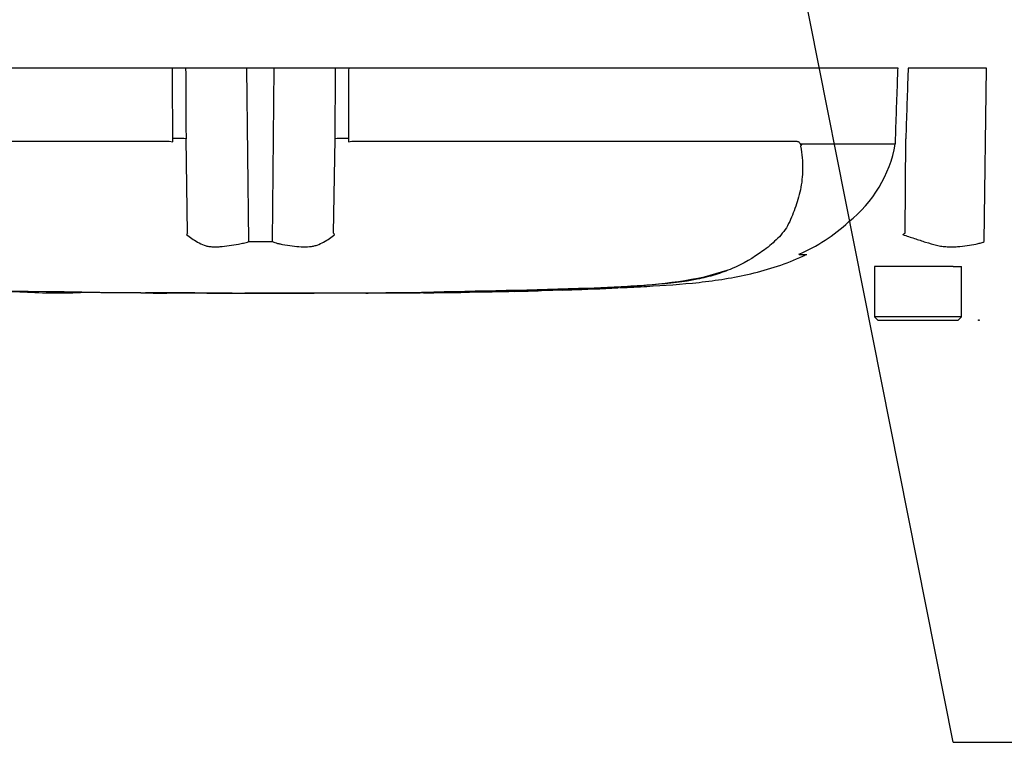
# Paper-space layout 'Sheet1' of a CAD drawing. Units: millimetres. Extents: x 0 to 594, y 0 to 420.
# Drawn here: x 142 to 171, y 253 to 275 of the extents above; entities that cross this region are included whole.
import ezdxf
from ezdxf.lldxf.tags import DXFTag

# ---------------------------------------------------------------- set-up
doc = ezdxf.new("R2010")
doc.units = ezdxf.units.MM
for name, color, linetype in [('Default', 7, 'Continuous'), ('PART5', 7, 'Continuous'), ('TSH-1', 7, 'Continuous')]:
    doc.layers.add(name, color=color, linetype=linetype)
tags = doc.linetypes.add('HIDDEN2', pattern=[4.7625, 3.175, -1.5875]).pattern_tags.tags
tags[6:7] = [DXFTag(74, 4), DXFTag(75, 0), DXFTag(340, '0'), DXFTag(46, 0.0), DXFTag(50, 0.0), DXFTag(44, 0.0), DXFTag(45, 0.0)]
tags[4:5] = [DXFTag(74, 4), DXFTag(75, 0), DXFTag(340, '0'), DXFTag(46, 0.0), DXFTag(50, 0.0), DXFTag(44, 0.0), DXFTag(45, 0.0)]
tags = doc.linetypes.add('PHANTOM2', pattern=[31.75, 15.875, -3.175, 3.175, -3.175, 3.175, -3.175]).pattern_tags.tags
tags[14:15] = [DXFTag(74, 4), DXFTag(75, 0), DXFTag(340, '0'), DXFTag(46, 0.0), DXFTag(50, 0.0), DXFTag(44, 0.0), DXFTag(45, 0.0)]
tags[12:13] = [DXFTag(74, 4), DXFTag(75, 0), DXFTag(340, '0'), DXFTag(46, 0.0), DXFTag(50, 0.0), DXFTag(44, 0.0), DXFTag(45, 0.0)]
tags[10:11] = [DXFTag(74, 4), DXFTag(75, 0), DXFTag(340, '0'), DXFTag(46, 0.0), DXFTag(50, 0.0), DXFTag(44, 0.0), DXFTag(45, 0.0)]
tags[8:9] = [DXFTag(74, 4), DXFTag(75, 0), DXFTag(340, '0'), DXFTag(46, 0.0), DXFTag(50, 0.0), DXFTag(44, 0.0), DXFTag(45, 0.0)]
tags[6:7] = [DXFTag(74, 4), DXFTag(75, 0), DXFTag(340, '0'), DXFTag(46, 0.0), DXFTag(50, 0.0), DXFTag(44, 0.0), DXFTag(45, 0.0)]
tags[4:5] = [DXFTag(74, 4), DXFTag(75, 0), DXFTag(340, '0'), DXFTag(46, 0.0), DXFTag(50, 0.0), DXFTag(44, 0.0), DXFTag(45, 0.0)]

# ---------------------------------------------------------------- blocks, each defined once
blk = doc.blocks.new('SE3')
at = {"layer": 'PART5', "color": 7, "linetype": 'PHANTOM2'}
for p, q in [((146.35, 273.1), (129.972, 273.1)), ((146.742, 273.1), (146.35, 273.1)), ((148.568, 273.1), (146.742, 273.1)), ((149.383, 273.1), (148.568, 273.1)), ((151.209, 273.1), (149.383, 273.1)), ((151.602, 273.1), (151.209, 273.1)), ((167.979, 273.1), (151.602, 273.1)), ((170.619, 273.1), (168.28, 273.1)), ((170.547, 267.939), (170.619, 273.1)), ((146.359, 270.915), (146.358, 271.012)), ((146.798, 268.189), (146.753, 271.003)), ((151.153, 268.189), (151.199, 271.003)), ((151.593, 271.012), (151.593, 270.915)), ((167.899, 270.851), (167.905, 271.012)), ((168.192, 268.189), (168.211, 271.003)), ((132.993, 270.926), (146.252, 270.926)), ((146.252, 270.926), (146.359, 270.915)), ((151.593, 270.915), (151.699, 270.926)), ((151.699, 270.926), (164.958, 270.926)), ((165.103, 270.851), (167.899, 270.851)), ((167.899, 270.843), (165.107, 270.843)), ((167.899, 270.851), (167.899, 270.851)), ((165.029, 267.556), (165.256, 267.556)), ((169.261, 267.2), (167.276, 267.2)), ((167.276, 267.2), (167.276, 265.7)), ((169.626, 267.2), (169.261, 267.2)), ((169.626, 267.2), (169.876, 267.2)), ((169.876, 265.7), (169.876, 267.2)), ((162.21, 266.885), (162.881, 267.089)), ((159.631, 266.559), (159.631, 266.561)), ((145.548, 266.409), (145.548, 266.408)), ((146.185, 266.408), (146.185, 266.407)), ((147.459, 266.405), (147.459, 266.406)), ((147.459, 266.405), (147.459, 266.404)), ((147.459, 266.403), (147.459, 266.403)), ((148.13, 266.402), (148.13, 266.404)), ((152.488, 266.409), (152.488, 266.407)), ((153.83, 266.417), (153.83, 266.416)), ((154.97, 266.427), (154.5, 266.421)), ((154.97, 266.43), (154.97, 266.427)), ((155.204, 266.434), (155.204, 266.43)), ((156.545, 266.464), (156.64, 266.467)), ((156.546, 266.46), (156.546, 266.455)), ((157.35, 266.48), (158.692, 266.525)), ((158.466, 266.515), (157.987, 266.495)), ((169.876, 265.7), (167.276, 265.7)), ((167.276, 265.7), (167.376, 265.6)), ((169.776, 265.6), (169.876, 265.7)), ((167.376, 265.6), (169.776, 265.6))]:
    blk.add_line(p, q, dxfattribs=at)
at = {"layer": 'PART5', "color": 7, "linetype": 'Continuous'}
for p, q in [((148.622, 267.939), (148.568, 273.1)), ((149.329, 267.939), (149.383, 273.1))]:
    blk.add_line(p, q, dxfattribs=at)
at = {"layer": 'PART5', "color": 7, "linetype": 'HIDDEN2'}
blk.add_circle((170.386, 265.6), 0.0123, dxfattribs=at)
at = {"layer": 'PART5', "color": 7, "linetype": 'PHANTOM2'}
for centre, radius, start, end in [((165.235, 270.644), 0.214, 133.7431, 140.1125), ((164.147, 271.523), 3.812, 308.2071, 349.7282), ((163.057, 272.193), 5.033, 292.9657, 313.2563), ((149.667, 266.366), 3.4, 147.5575, 148.4437), ((148.284, 266.366), 3.399, 31.5441, 32.4425), ((151.785, 294.458), 30.971, 301.8323, 301.9883), ((148.964, 292.983), 25.047, 269.2172, 270.8345), ((158.809, 284.695), 18.132, 270.8173, 280.809), ((148.976, 577.962), 311.56, 270.94996, 271.85629), ((148.976, 651.017), 384.615, 268.73009, 271.26991), ((142.933, 284.202), 17.792, 266.3405, 272.1597), ((150.727, 549.986), 283.587, 270.62691, 270.85728), ((155.873, 300.321), 33.873, 271.138, 272.5), ((157.182, 292.296), 25.815, 271.7873, 273.3518), ((157.042, 289.463), 22.987, 272.3559, 273.1848)]:
    blk.add_arc(centre, radius, start, end, dxfattribs=at)
for centre, major_axis, start_param, end_param in [((146.29, 270.994), (0.5, 0.002), 0.388262, 1.43333), ((151.661, 270.994), (-0.5, 0.002), -1.43333, -0.388263)]:
    blk.add_ellipse(centre, major_axis=major_axis, ratio=0.035487, start_param=start_param, end_param=end_param, dxfattribs=at)
at = {"layer": 'PART5', "color": 7, "linetype": 'Continuous'}
for points, knots in [([(146.358, 271.012), (146.355, 271.641), (146.353, 272.271), (146.35, 272.9), (146.35, 272.967), (146.35, 273.033), (146.35, 273.1)], [0, 0, 0, 0, 0.904208, 0.904208, 0.904208, 1, 1, 1, 1]), ([(146.742, 273.1), (146.742, 273.033), (146.742, 272.967), (146.743, 272.9), (146.746, 272.268), (146.749, 271.635), (146.753, 271.003)], [0, 0, 0, 0, 0.095375, 0.095375, 0.095375, 1, 1, 1, 1]), ([(151.199, 271.003), (151.202, 271.635), (151.205, 272.268), (151.208, 272.9), (151.209, 272.967), (151.209, 273.033), (151.209, 273.1)], [0, 0, 0, 0, 0.904625, 0.904625, 0.904625, 1, 1, 1, 1]), ([(151.602, 273.1), (151.601, 273.033), (151.601, 272.967), (151.601, 272.9), (151.598, 272.271), (151.596, 271.641), (151.593, 271.012)], [0, 0, 0, 0, 0.095792, 0.095792, 0.095792, 1, 1, 1, 1])]:
    blk.add_open_spline(points, degree=3, knots=knots, dxfattribs=at)
at = {"layer": 'PART5', "color": 7, "linetype": 'PHANTOM2'}
for points, knots in [([(167.905, 271.012), (167.927, 271.641), (167.95, 272.271), (167.972, 272.9), (167.974, 272.967), (167.977, 273.033), (167.979, 273.1)], [0, 0, 0, 0, 0.904208, 0.904208, 0.904208, 1, 1, 1, 1]), ([(168.28, 273.1), (168.278, 273.033), (168.276, 272.967), (168.274, 272.9), (168.253, 272.268), (168.232, 271.635), (168.211, 271.003)], [0, 0, 0, 0, 0.095375, 0.095375, 0.095375, 1, 1, 1, 1]), ([(165.071, 270.781), (165.116, 270.545), (165.137, 270.319), (165.133, 269.886), (165.109, 269.678), (165.026, 269.286), (164.972, 269.101), (164.875, 268.835), (164.841, 268.749), (164.769, 268.578), (164.731, 268.492), (164.594, 268.248), (164.474, 268.112), (164.223, 267.87), (164.089, 267.761), (163.667, 267.453), (163.361, 267.275), (162.869, 267.064), (162.699, 267.004), (162.351, 266.898), (162.175, 266.854), (161.612, 266.741), (161.17, 266.69), (160.431, 266.633), (160.177, 266.616), (159.657, 266.585), (159.388, 266.571), (158.849, 266.546), (158.579, 266.535), (158.039, 266.514), (157.769, 266.505), (157.5, 266.497)], [0, 0, 0, 0, 0.0625, 0.0625, 0.125, 0.125, 0.1875, 0.1875, 0.21875, 0.21875, 0.25, 0.25, 0.3125, 0.3125, 0.375, 0.375, 0.5, 0.5, 0.5625, 0.5625, 0.625, 0.625, 0.75, 0.75, 0.8125, 0.8125, 0.875, 0.875, 0.9375, 0.9375, 1, 1, 1, 1]), ([(164.958, 270.926), (164.972, 270.926), (164.985, 270.923), (165.011, 270.911), (165.024, 270.901), (165.041, 270.883), (165.046, 270.876), (165.054, 270.864), (165.056, 270.86), (165.061, 270.852), (165.063, 270.847), (165.068, 270.839), (165.071, 270.836), (165.077, 270.834), (165.081, 270.835), (165.091, 270.84), (165.097, 270.846), (165.103, 270.851)], [0, 0, 0, 0, 0.25, 0.25, 0.5, 0.5, 0.625, 0.625, 0.6875, 0.6875, 0.75, 0.75, 0.8125, 0.8125, 0.875, 0.875, 1, 1, 1, 1]), ([(165.107, 270.843), (165.108, 270.842), (165.109, 270.839), (165.108, 270.834), (165.107, 270.832), (165.105, 270.825), (165.103, 270.821), (165.097, 270.81), (165.092, 270.803), (165.087, 270.799)], [0, 0, 0, 0, 0.125, 0.125, 0.25, 0.25, 0.5, 0.5, 1, 1, 1, 1]), ([(146.77, 268.145), (146.817, 268.107), (146.867, 268.069), (146.976, 267.994), (147.035, 267.957), (147.16, 267.888), (147.226, 267.856), (147.331, 267.818), (147.367, 267.807), (147.423, 267.795), (147.442, 267.792), (147.48, 267.788), (147.5, 267.787), (147.559, 267.784), (147.599, 267.783), (147.682, 267.784), (147.725, 267.785), (147.855, 267.793), (147.944, 267.804), (148.128, 267.831), (148.223, 267.848), (148.37, 267.875), (148.42, 267.884), (148.495, 267.898), (148.521, 267.905), (148.571, 267.92), (148.597, 267.929), (148.622, 267.939)], [0, 0, 0, 0, 0.125, 0.125, 0.25, 0.25, 0.375, 0.375, 0.4375, 0.4375, 0.46875, 0.46875, 0.5, 0.5, 0.5625, 0.5625, 0.625, 0.625, 0.75, 0.75, 0.875, 0.875, 0.9375, 0.9375, 0.96875, 0.96875, 1, 1, 1, 1]), ([(149.329, 267.939), (149.379, 267.918), (149.429, 267.9), (149.492, 267.882), (149.504, 267.879), (149.529, 267.874), (149.542, 267.871), (149.58, 267.864), (149.604, 267.86), (149.728, 267.837), (149.824, 267.821), (150.101, 267.783), (150.273, 267.776), (150.473, 267.792), (150.512, 267.796), (150.587, 267.811), (150.624, 267.822), (150.729, 267.86), (150.794, 267.892), (150.918, 267.96), (150.976, 267.996), (151.084, 268.069), (151.135, 268.107), (151.181, 268.144)], [0, 0, 0, 0, 0.0625, 0.0625, 0.078125, 0.078125, 0.09375, 0.09375, 0.125, 0.125, 0.25, 0.25, 0.5, 0.5, 0.5625, 0.5625, 0.625, 0.625, 0.75, 0.75, 0.875, 0.875, 1, 1, 1, 1]), ([(168.121, 268.145), (168.238, 268.107), (168.353, 268.069), (168.58, 267.994), (168.693, 267.957), (168.913, 267.888), (169.022, 267.856), (169.181, 267.818), (169.234, 267.807), (169.313, 267.795), (169.34, 267.792), (169.392, 267.788), (169.419, 267.787), (169.497, 267.784), (169.548, 267.783), (169.65, 267.784), (169.701, 267.785), (169.85, 267.793), (169.945, 267.804), (170.129, 267.831), (170.218, 267.848), (170.345, 267.875), (170.387, 267.884), (170.448, 267.898), (170.468, 267.905), (170.508, 267.92), (170.528, 267.929), (170.547, 267.939)], [0, 0, 0, 0, 0.125, 0.125, 0.25, 0.25, 0.375, 0.375, 0.4375, 0.4375, 0.46875, 0.46875, 0.5, 0.5, 0.5625, 0.5625, 0.625, 0.625, 0.75, 0.75, 0.875, 0.875, 0.9375, 0.9375, 0.96875, 0.96875, 1, 1, 1, 1]), ([(159.685, 266.565), (159.982, 266.578), (160.718, 266.614), (162.063, 266.702), (163.605, 266.944), (164.705, 267.293), (165.201, 267.534), (165.238, 267.552)], [0, 0, 0, 0, 0.142826, 0.417127, 0.692416, 0.980142, 1, 1, 1, 1]), ([(145.409, 266.408), (145.403, 266.408), (145.393, 266.408), (145.365, 266.408), (145.346, 266.408), (145.297, 266.408), (145.277, 266.409), (145.229, 266.409), (145.2, 266.409), (145.144, 266.409), (145.124, 266.41), (145.082, 266.41), (145.06, 266.41), (145.015, 266.41), (144.991, 266.41), (144.939, 266.411), (144.911, 266.411), (144.821, 266.412), (144.757, 266.412), (144.623, 266.413), (144.552, 266.414), (144.409, 266.415), (144.336, 266.415), (144.191, 266.417), (144.118, 266.417), (143.972, 266.419), (143.899, 266.419), (143.752, 266.421), (143.677, 266.422), (143.603, 266.422)], [0.139489, 0.139489, 0.139489, 0.139489, 0.25, 0.25, 0.375, 0.375, 0.4375, 0.4375, 0.5, 0.5, 0.53125, 0.53125, 0.5625, 0.5625, 0.59375, 0.59375, 0.625, 0.625, 0.6875, 0.6875, 0.75, 0.75, 0.8125, 0.8125, 0.875, 0.875, 0.9375, 0.9375, 1, 1, 1, 1]), ([(146.185, 266.407), (146.023, 266.407), (145.862, 266.408), (145.7, 266.408), (145.649, 266.409), (145.599, 266.409), (145.548, 266.409)], [0, 0, 0, 0, 0.761542, 0.761542, 0.761542, 1, 1, 1, 1]), ([(145.548, 266.408), (145.715, 266.407), (145.881, 266.407), (146.048, 266.406), (146.094, 266.406), (146.139, 266.406), (146.185, 266.406)], [0, 0, 0, 0, 0.784283, 0.784283, 0.784283, 1, 1, 1, 1]), ([(147.459, 266.406), (147.311, 266.406), (147.162, 266.406), (147.014, 266.407), (146.738, 266.407), (146.461, 266.408), (146.185, 266.408)], [0, 0, 0, 0, 0.349578, 0.349578, 0.349578, 1, 1, 1, 1]), ([(148.13, 266.404), (148.013, 266.404), (147.897, 266.404), (147.78, 266.404), (147.673, 266.404), (147.566, 266.405), (147.459, 266.405)], [0, 0, 0, 0, 0.521876, 0.521876, 0.521876, 1, 1, 1, 1]), ([(147.459, 266.403), (147.563, 266.403), (147.666, 266.403), (147.77, 266.403), (147.89, 266.403), (148.01, 266.403), (148.13, 266.402)], [0, 0, 0, 0, 0.462962, 0.462962, 0.462962, 1, 1, 1, 1]), ([(150.31, 266.404), (150.237, 266.404), (150.164, 266.404), (150.019, 266.404), (149.946, 266.404), (149.729, 266.404), (149.583, 266.404), (149.303, 266.403), (149.164, 266.403), (148.926, 266.403), (148.835, 266.403), (148.683, 266.402), (148.637, 266.402), (148.569, 266.401), (148.549, 266.401), (148.521, 266.401), (148.51, 266.401), (148.504, 266.401)], [0, 0, 0, 0, 0.0625, 0.0625, 0.125, 0.125, 0.25, 0.25, 0.375, 0.375, 0.5, 0.5, 0.625, 0.625, 0.75, 0.75, 0.8619746, 0.8619746, 0.8619746, 0.8619746]), ([(152.122, 266.406), (152.121, 266.406), (152.12, 266.406), (152.112, 266.406), (152.101, 266.406), (152.071, 266.406), (152.052, 266.406), (152.003, 266.406), (151.983, 266.406), (151.934, 266.406), (151.905, 266.406), (151.849, 266.406), (151.829, 266.406), (151.786, 266.406), (151.765, 266.406), (151.72, 266.406), (151.696, 266.406), (151.644, 266.406), (151.615, 266.406), (151.526, 266.406), (151.462, 266.406), (151.328, 266.406), (151.257, 266.406), (151.114, 266.405), (151.041, 266.405), (150.896, 266.405), (150.823, 266.405), (150.678, 266.405), (150.605, 266.405), (150.458, 266.405), (150.384, 266.404), (150.31, 266.404)], [0.0849516, 0.0849516, 0.0849516, 0.0849516, 0.125, 0.125, 0.25, 0.25, 0.375, 0.375, 0.4375, 0.4375, 0.5, 0.5, 0.53125, 0.53125, 0.5625, 0.5625, 0.59375, 0.59375, 0.625, 0.625, 0.6875, 0.6875, 0.75, 0.75, 0.8125, 0.8125, 0.875, 0.875, 0.9375, 0.9375, 1, 1, 1, 1]), ([(152.488, 266.409), (152.665, 266.41), (152.843, 266.411), (153.02, 266.412), (153.29, 266.413), (153.56, 266.415), (153.83, 266.417)], [0, 0, 0, 0, 0.396369, 0.396369, 0.396369, 1, 1, 1, 1]), ([(154.5, 266.421), (154.41, 266.42), (154.324, 266.419), (154.166, 266.418), (154.093, 266.417), (153.969, 266.416), (153.918, 266.415), (153.866, 266.415), (153.852, 266.414), (153.834, 266.414), (153.83, 266.414), (153.83, 266.414)], [0, 0, 0, 0, 0.25, 0.25, 0.5, 0.5, 0.75, 0.75, 0.875, 0.875, 1, 1, 1, 1]), ([(153.832, 266.415), (153.945, 266.415), (154.215, 266.417), (154.694, 266.423), (155.02, 266.427), (155.204, 266.43)], [0, 0, 0, 0, 0.224403, 0.634522, 1, 1, 1, 1])]:
    blk.add_open_spline(points, degree=3, knots=knots, dxfattribs=at)
for points in [[(158.196, 266.501), (158.674, 266.517), (159.153, 266.536), (159.631, 266.559)], [(140.588, 266.476), (140.731, 266.47), (141.135, 266.46), (141.8, 266.447)], [(145.409, 266.408), (145.64, 266.407), (145.898, 266.406), (146.185, 266.406)], [(147.459, 266.403), (147.606, 266.403), (147.955, 266.402), (148.506, 266.401)], [(152.114, 266.406), (152.188, 266.407), (152.313, 266.407), (152.488, 266.408)], [(155.204, 266.434), (155.651, 266.441), (156.098, 266.449), (156.546, 266.46)]]:
    blk.add_open_spline(points, degree=3, dxfattribs=at)
blk = doc.blocks.new('SEANNOT_GROUP116')
at = {"layer": 'Default', "color": 7, "linetype": 'Continuous'}
blk.add_line((169.627, 253.022), (177.742, 253.022), dxfattribs=at)
blk.add_lwpolyline([(169.627, 253.022), (162.415, 289.3)], dxfattribs=at)

psp = doc.layouts.new('Sheet1')

# ---------------------------------------------------------------- block references
at = {"layer": 'Default'}
psp.add_blockref('SEANNOT_GROUP116', (0, 0), dxfattribs=at)
at = {"layer": 'TSH-1'}
psp.add_blockref('SE3', (0, 0), dxfattribs=at)

doc.saveas('drawing.dxf')
